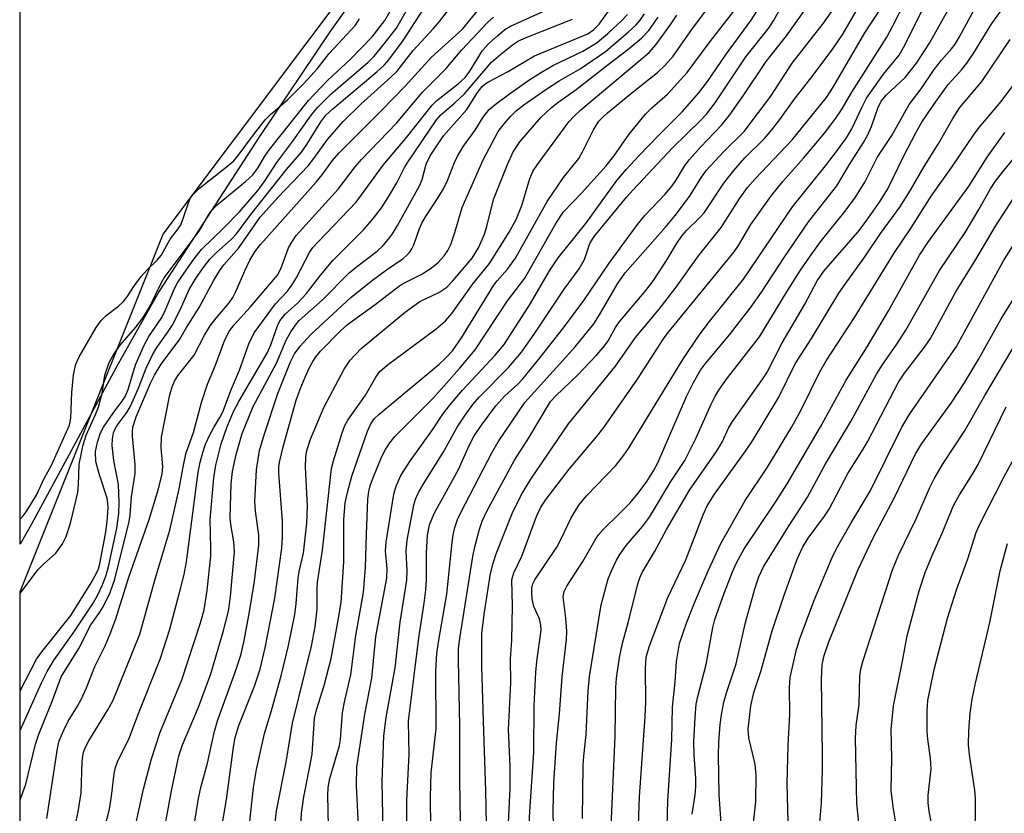
# Model space of a CAD drawing. Units: inches. Extents: x 1327762 to 1333763, y 529446 to 533446.
# Drawn here: x 1327763 to 1327935, y 532452 to 532591 of the extents above; entities that cross this region are included whole.
import ezdxf

# ---------------------------------------------------------------- set-up
doc = ezdxf.new("R2010")
doc.units = ezdxf.units.IN
doc.header["$MEASUREMENT"] = 0
for name, color, linetype in [('HYDRO-Stream Poly Centerlines', 142, 'Continuous'), ('HYDRO-Water Body', 4, 'Continuous'), ('NTRL-Trees', 3, 'Continuous'), ('Undefined', 1, 'Continuous')]:
    doc.layers.add(name, color=color, linetype=linetype)

msp = doc.modelspace()

# ---------------------------------------------------------------- linework, layer by layer
at = {"layer": 'HYDRO-Stream Poly Centerlines'}
msp.add_polyline3d([(1327947.79, 532771.91, 0), (1327947.42, 532758.16, 0), (1327946.89, 532752.76, 0), (1327945.87, 532748.92, 0), (1327944.12, 532744.45, 0), (1327941.65, 532739.38, 0), (1327938.49, 532733.81, 0), (1327934.49, 532727.54, 0), (1327930.03, 532721.12, 0), (1327925.12, 532714.56, 0), (1327919.81, 532707.93, 0), (1327911.11, 532697.74, 0), (1327897.82, 532682.59, 0), (1327878.83, 532661.21, 0), (1327848.31, 532629.01, 0), (1327841.62, 532621.69, 0), (1327836.54, 532615.81, 0), (1327827.56, 532604.27, 0), (1327816.9, 532589.27, 0), (1327804.59, 532570.93, 0), (1327787.03, 532543.84, 0), (1327779.84, 532531.07, 0), (1327764.65, 532502.98, 0), (1327762.64, 532499.49, 0)], dxfattribs=at)
at = {"layer": 'HYDRO-Water Body'}
msp.add_polyline3d([(1327827.56, 532604.27, 0), (1327816.9, 532589.27, 0), (1327804.59, 532570.93, 0), (1327787.03, 532543.84, 0), (1327779.84, 532531.07, 0), (1327764.65, 532502.98, 0), (1327762.64, 532499.49, 0), (1327762.7, 533094.48, 0)], dxfattribs=at)
at = {"layer": 'NTRL-Trees'}
msp.add_polyline3d([(1327762.56, 531764, 0), (1327762.64, 532491.28, 0), (1327762.72, 532491.31, 0), (1327787.71, 532553.81, 0), (1327825.22, 532603.81, 0), (1327866.88, 532641.31, 0), (1327900.22, 532695.47, 0), (1327925.22, 532732.97, 0), (1327954.38, 532799.64, 0), (1327975.22, 532828.81, 0), (1327991.88, 532857.97, 0), (1328008.55, 532903.81, 0), (1328025.21, 532945.47, 0), (1328079.38, 532991.31, 0), (1328108.55, 533045.47, 0), (1328141.88, 533095.47, 0), (1328166.88, 533149.64, 0), (1328158.55, 533182.97, 0), (1328191.88, 533257.97, 0), (1328216.88, 533312.14, 0), (1328254.38, 533387.14, 0), (1328271.05, 533428.81, 0), (1328276.87, 533446.26, 0), (1329029.08, 533446.2, 0)], dxfattribs=at)
at = {"layer": 'Undefined'}
for points, elevation in [([(1327762.63, 532466.85), (1327766.39, 532475.18), (1327767.36, 532477.18), (1327768.62, 532479.24), (1327771.95, 532483.88), (1327775.43, 532489.16), (1327776.25, 532490.61), (1327777, 532492.22), (1327777.65, 532493.86), (1327778.12, 532495.52), (1327779.57, 532502.3), (1327779.93, 532504.85), (1327779.97, 532506.84), (1327779.86, 532509.97), (1327779.09, 532514.16), (1327778.79, 532516.79), (1327778.81, 532517.94), (1327779.02, 532518.98), (1327779.3, 532519.72), (1327779.59, 532520.23), (1327781.33, 532522.58), (1327782, 532523.7), (1327783.37, 532526.84), (1327784.7, 532530.34), (1327785.83, 532532.68), (1327786.59, 532533.94), (1327788.49, 532536.58), (1327789.28, 532537.82), (1327790.77, 532540.67), (1327792.29, 532544.13), (1327793.51, 532546.16), (1327794.87, 532548.13), (1327795.9, 532549.42), (1327797.06, 532550.59), (1327799.67, 532552.96), (1327800.55, 532553.89), (1327803.08, 532557.26), (1327809.3, 532565.18), (1327811.95, 532568.18), (1327812.91, 532569.56), (1327815.35, 532573.51), (1327816.2, 532574.66), (1327817.42, 532575.82), (1327825.21, 532582.31), (1327826.42, 532583.43), (1327827.28, 532584.38), (1327829.75, 532587.79), (1327836.11, 532597.63)], 286), ([(1327762.63, 532454.64), (1327762.65, 532454.69), (1327763.65, 532457.45), (1327765.35, 532464.41), (1327765.9, 532466.17), (1327768.3, 532472.06), (1327769.86, 532476.22), (1327772.92, 532481.18), (1327775.02, 532485.38), (1327776.63, 532487.57), (1327777.21, 532488.51), (1327778.4, 532491.04), (1327779.21, 532493.33), (1327781.74, 532503.47), (1327781.91, 532504.62), (1327782.17, 532507.76), (1327782.8, 532511.86), (1327782.82, 532513.47), (1327782.32, 532518.43), (1327782.32, 532519.26), (1327782.41, 532520.02), (1327783, 532521.78), (1327785.49, 532527.7), (1327786.16, 532529.12), (1327787.37, 532531.05), (1327790.63, 532535.4), (1327791.82, 532537.49), (1327794.04, 532540.99), (1327796.55, 532545.65), (1327797.57, 532547.39), (1327798.36, 532548.45), (1327800.95, 532551.4), (1327804.69, 532556.81), (1327807.81, 532560.25), (1327813.1, 532565.78), (1327814.12, 532567.08), (1327816.51, 532570.39), (1327819.27, 532573.55), (1327822.33, 532576.61), (1327827.6, 532581.32), (1327828.65, 532582.36), (1327831.49, 532586.03), (1327835.01, 532589.79), (1327836.13, 532591.09), (1327838.59, 532594.28)], 288), ([(1327762.64, 532490.83), (1327765.74, 532495.02), (1327766.72, 532496.01), (1327768.92, 532497.93), (1327770.09, 532499.55), (1327770.69, 532500.81), (1327771.49, 532503.18), (1327772.73, 532508.52), (1327772.89, 532509.86), (1327772.97, 532513.5), (1327773.67, 532516.92), (1327774.24, 532518.59), (1327775.87, 532522.22), (1327776.35, 532523.52), (1327776.99, 532525.94), (1327777.51, 532529.1), (1327778.24, 532531.33), (1327779.06, 532532.78), (1327780.16, 532534.39), (1327782.93, 532537.5), (1327784.22, 532539.21), (1327785.33, 532541.04), (1327787.41, 532545.35), (1327787.87, 532546.15), (1327793.99, 532554.35), (1327795.96, 532557.7), (1327797.17, 532558.94), (1327802.14, 532563.03), (1327803.44, 532564.25), (1327804.31, 532565.42), (1327805.53, 532567.5), (1327806.32, 532568.66), (1327813.17, 532577.26), (1327816.49, 532580.76), (1327820.55, 532584.49), (1327824.36, 532588.43), (1327826.55, 532591.3), (1327828.5, 532594.64)], 282), ([(1327775.59, 532442.69), (1327778.29, 532453.07), (1327778.67, 532455.31), (1327779.1, 532459.24), (1327779.34, 532460.32), (1327779.73, 532461.35), (1327781.78, 532465.62), (1327783.26, 532469.52), (1327787.18, 532479.36), (1327788.89, 532484.61), (1327790.83, 532491.92), (1327791.37, 532494.17), (1327791.78, 532496.42), (1327793.86, 532512.1), (1327794.22, 532513.89), (1327794.68, 532515.58), (1327795.15, 532517), (1327795.89, 532518.64), (1327796.58, 532519.96), (1327797.65, 532521.69), (1327798.14, 532522.67), (1327799.66, 532526.72), (1327801.09, 532529.99), (1327802.73, 532534.61), (1327803.65, 532536.52), (1327807.37, 532541.59), (1327809.43, 532543.78), (1327810.15, 532544.71), (1327811.01, 532546.14), (1327813.37, 532550.6), (1327813.96, 532551.48), (1327814.9, 532552.55), (1327821.55, 532559.46), (1327826.29, 532565.89), (1327830.36, 532570.78), (1327834.82, 532576.45), (1327835.65, 532577.24), (1327839.42, 532580.19), (1327840.62, 532581.27), (1327841.45, 532582.38), (1327843.68, 532585.99), (1327844.78, 532587.24), (1327846.27, 532588.59), (1327847.61, 532589.68), (1327848.56, 532590.28), (1327855.2, 532593.25)], 294), ([(1327851.69, 532446.95), (1327851.97, 532452.65), (1327852.67, 532463.01), (1327852.74, 532471.24), (1327853, 532477.04), (1327853.18, 532478.93), (1327853.93, 532484.42), (1327853.9, 532485.29), (1327853.68, 532486.42), (1327852.65, 532488.57), (1327852.37, 532489.9), (1327852.29, 532490.99), (1327852.33, 532491.8), (1327852.51, 532492.52), (1327852.85, 532493.26), (1327856.69, 532498.98), (1327857.47, 532500.43), (1327859.18, 532504.09), (1327860.53, 532506.3), (1327861.89, 532507.94), (1327867.03, 532513.3), (1327868.43, 532515.08), (1327869.23, 532516.27), (1327878.75, 532531.84), (1327881.5, 532535.96), (1327883.2, 532538.24), (1327889.39, 532545.95), (1327897.97, 532558.6), (1327903.75, 532565.78), (1327905.88, 532568.53), (1327907.45, 532570.72), (1327908.41, 532572.3), (1327910.19, 532576.12), (1327910.98, 532577.65), (1327913.97, 532581.85), (1327916.67, 532585.17), (1327917.46, 532586.56), (1327920.89, 532593.36)], 326), ([(1327856.19, 532447.36), (1327856.03, 532452.7), (1327856.17, 532457.65), (1327856.65, 532464.66), (1327857.15, 532469.77), (1327857.64, 532476.21), (1327858.4, 532482.77), (1327858.42, 532484.23), (1327858.27, 532486.52), (1327857.81, 532490.27), (1327858, 532491.19), (1327858.43, 532492.12), (1327861.28, 532496.43), (1327863.34, 532500.14), (1327863.92, 532501.04), (1327864.8, 532502.04), (1327867.57, 532504.72), (1327869.55, 532506.75), (1327870.96, 532508.45), (1327872.46, 532510.5), (1327873.66, 532512.37), (1327874.42, 532513.77), (1327879.43, 532525.36), (1327880.66, 532527.83), (1327881.9, 532530), (1327882.75, 532531.14), (1327886.98, 532536.17), (1327890.74, 532541.08), (1327892.54, 532543.67), (1327896.63, 532549.9), (1327900.81, 532555.98), (1327905.74, 532562.32), (1327908, 532566.06), (1327910.46, 532569.88), (1327911.16, 532571.13), (1327911.86, 532572.69), (1327912.96, 532575.91), (1327913.54, 532577.12), (1327914.49, 532578.26), (1327917.74, 532581.31), (1327919.73, 532583.81), (1327922, 532587.29), (1327925.82, 532594.09)], 328), ([(1327861.18, 532451.41), (1327861.29, 532460.7), (1327861.4, 532462.33), (1327861.85, 532466.15), (1327862.18, 532473.78), (1327862.41, 532476.3), (1327864.49, 532488.86), (1327865.7, 532493.42), (1327866.25, 532494.8), (1327867.13, 532496.68), (1327867.71, 532497.67), (1327868.84, 532499.25), (1327871.71, 532502.61), (1327872.92, 532504.25), (1327876.67, 532510.49), (1327879.1, 532514.14), (1327881.11, 532518.14), (1327883.72, 532524.04), (1327884.37, 532525.33), (1327885.08, 532526.51), (1327886.44, 532528.4), (1327892.21, 532535.82), (1327896.98, 532543.72), (1327899.39, 532547.49), (1327901.38, 532550.36), (1327903.1, 532552.7), (1327907.25, 532557.83), (1327909.05, 532560.28), (1327910.69, 532562.92), (1327912.84, 532567.25), (1327915.41, 532571.14), (1327918.45, 532576.58), (1327920.52, 532579.27), (1327922.82, 532582.7), (1327924.11, 532584.31), (1327925.86, 532586.31), (1327926.48, 532587.15), (1327927.3, 532588.53), (1327929.93, 532593.39)], 330), ([(1327762.64, 532473.77), (1327765.52, 532479.34), (1327766.43, 532480.61), (1327771.55, 532486.97), (1327775.11, 532492.69), (1327776.04, 532494.39), (1327776.36, 532495.18), (1327776.6, 532496.04), (1327777.63, 532501.32), (1327777.91, 532503.41), (1327778.06, 532505.92), (1327778.03, 532506.75), (1327777.89, 532507.57), (1327776.47, 532511.83), (1327775.92, 532513.95), (1327775.86, 532515.72), (1327776.19, 532517.38), (1327776.73, 532518.99), (1327777.28, 532520.02), (1327778.92, 532522.45), (1327780.65, 532524.73), (1327781.05, 532525.38), (1327781.56, 532526.61), (1327782.87, 532530.91), (1327784.4, 532534.36), (1327785.2, 532535.89), (1327787.49, 532539.24), (1327788.13, 532540.56), (1327789.69, 532544.32), (1327790.2, 532545.27), (1327791.19, 532546.76), (1327793.06, 532549.42), (1327794.44, 532551.14), (1327798.34, 532554.95), (1327801.07, 532557.75), (1327804.36, 532561.52), (1327805.61, 532563.22), (1327807.63, 532566.39), (1327810.27, 532569.89), (1327813.73, 532574.73), (1327814.78, 532576.05), (1327817.13, 532578.44), (1327823.58, 532583.92), (1327824.6, 532584.94), (1327825.57, 532586.06), (1327828.58, 532589.94), (1327830.36, 532593.05)], 284), ([(1327762.64, 532503.91), (1327762.68, 532503.94), (1327763.18, 532504.45), (1327763.71, 532505.13), (1327765.5, 532508.08), (1327766.84, 532511), (1327768.15, 532513.33), (1327771.28, 532520.34), (1327771.55, 532521.58), (1327771.72, 532526.07), (1327772.02, 532529.16), (1327772.43, 532531.03), (1327772.97, 532532.35), (1327775.99, 532537.46), (1327776.86, 532538.71), (1327777.69, 532539.55), (1327779.87, 532541.2), (1327780.68, 532541.96), (1327781.4, 532542.85), (1327782.68, 532544.85), (1327783.88, 532546.43), (1327784.82, 532547.49), (1327786.64, 532549.27), (1327787.38, 532550.11), (1327788.92, 532552.95), (1327790.34, 532554.77), (1327790.79, 532555.48), (1327791.23, 532556.55), (1327792.13, 532559.34), (1327792.46, 532560.05), (1327792.96, 532560.78), (1327794.09, 532561.91), (1327798.76, 532565.54), (1327800.07, 532566.69), (1327801.03, 532567.83), (1327803.52, 532571.26), (1327805.59, 532573.86), (1327806.47, 532574.74), (1327809.57, 532577.44), (1327812.42, 532580.28), (1327814.73, 532582.85), (1327816.8, 532585.49), (1327821.39, 532590.48), (1327822.1, 532591.57)], 280), ([(1327772.27, 532450.1), (1327772.84, 532452.58), (1327773.34, 532455.92), (1327773.51, 532461.42), (1327773.62, 532462.39), (1327773.82, 532463.19), (1327774.14, 532464.01), (1327774.66, 532465.01), (1327778.03, 532470.46), (1327778.95, 532472.17), (1327783.63, 532483.71), (1327786.36, 532493.57), (1327788.89, 532501.93), (1327790.49, 532509.21), (1327791.25, 532513.32), (1327791.76, 532515.48), (1327793.01, 532519.07), (1327794.44, 532524.32), (1327795.48, 532527.52), (1327796.87, 532530.88), (1327798.54, 532535.29), (1327799.34, 532536.89), (1327800.16, 532537.95), (1327803.02, 532541.08), (1327807.74, 532546.62), (1327808.33, 532547.72), (1327809.7, 532551.45), (1327810.24, 532552.44), (1327811.03, 532553.6), (1327818.37, 532561.69), (1327821.34, 532565.63), (1327822.45, 532566.94), (1327828.58, 532573.27), (1327833.14, 532578.69), (1327837.24, 532582.78), (1327840.06, 532586.11), (1327844.63, 532590.97), (1327845.6, 532591.87)], 292), ([(1327782.12, 532446.71), (1327784.24, 532456.55), (1327785.64, 532461.86), (1327787.2, 532466.53), (1327790.18, 532473.73), (1327790.95, 532475.74), (1327794.25, 532485.72), (1327794.89, 532487.98), (1327795.42, 532491.38), (1327796.04, 532497.46), (1327796.09, 532498.87), (1327795.97, 532503.75), (1327796.57, 532511.12), (1327796.93, 532513.31), (1327797.85, 532517.06), (1327798.85, 532519.95), (1327800.05, 532522.76), (1327800.97, 532524.48), (1327806, 532533.1), (1327806.59, 532534.4), (1327807.74, 532537.78), (1327808.17, 532538.66), (1327809.09, 532539.81), (1327811.22, 532541.75), (1327812.84, 532543.43), (1327815.34, 532546.68), (1327817.43, 532549.23), (1327822.88, 532554.65), (1327824.59, 532556.6), (1327825.96, 532558.45), (1327827.22, 532560.36), (1327828.66, 532562.81), (1327830.02, 532565.48), (1327830.6, 532566.47), (1327835.59, 532573.86), (1327836.37, 532574.74), (1327838.84, 532576.84), (1327840.51, 532578.44), (1327845.26, 532583.98), (1327846.89, 532585.39), (1327848.95, 532586.98), (1327850, 532587.69), (1327851.61, 532588.43), (1327859.47, 532591.52)], 296), ([(1327787.09, 532444.79), (1327789.15, 532456.24), (1327790.47, 532462.41), (1327791.12, 532464.31), (1327793.91, 532470.93), (1327796.05, 532476.78), (1327798.25, 532484.12), (1327799.13, 532487.72), (1327799.49, 532490.31), (1327800.2, 532498.14), (1327800.12, 532499.9), (1327799.59, 532502.95), (1327799.47, 532504.15), (1327799.65, 532510.07), (1327799.85, 532512.23), (1327800.49, 532515.22), (1327801.56, 532518.86), (1327803.48, 532523.63), (1327807.54, 532531.19), (1327809.28, 532535.22), (1327810.07, 532536.71), (1327810.87, 532537.89), (1327811.56, 532538.67), (1327815.58, 532542.28), (1327820.31, 532547.03), (1327821.56, 532548.11), (1327825.2, 532550.83), (1327826.24, 532551.82), (1327827.2, 532552.96), (1327827.9, 532553.91), (1327828.8, 532555.37), (1327832.64, 532562.29), (1327833.1, 532563.4), (1327833.77, 532566.12), (1327834.47, 532567.55), (1327836.85, 532571.08), (1327840.91, 532575.68), (1327842.8, 532578.66), (1327843.6, 532579.68), (1327844.08, 532580.11), (1327844.72, 532580.53), (1327848.04, 532582.26), (1327852.76, 532585.08), (1327862.12, 532588.92), (1327863.15, 532589.62), (1327864.09, 532590.66), (1327865.76, 532592.93)], 298), ([(1327866.2, 532450.07), (1327866.92, 532465.78), (1327867.06, 532474.35), (1327867.15, 532475.98), (1327867.69, 532479.64), (1327868.18, 532482.11), (1327869.26, 532485.96), (1327870.9, 532492.54), (1327871.23, 532493.58), (1327871.66, 532494.5), (1327873.82, 532498.12), (1327875.92, 532502.05), (1327879.95, 532508.94), (1327884.7, 532515.74), (1327885.65, 532517.39), (1327886.8, 532519.8), (1327887.51, 532521), (1327892.79, 532528.45), (1327893.55, 532529.61), (1327896.21, 532534.76), (1327900.08, 532541.44), (1327902.29, 532545.67), (1327903.51, 532547.31), (1327909.45, 532554.15), (1327910.93, 532556.1), (1327913.37, 532559.58), (1327914.69, 532561.77), (1327917.43, 532567.43), (1327919.65, 532571.68), (1327920.69, 532573.43), (1327922.74, 532576.54), (1327925.26, 532580.03), (1327927.66, 532582.67), (1327928.56, 532583.77), (1327929.77, 532585.61), (1327932.92, 532590.76), (1327934.63, 532593.07)], 332), ([(1327870.94, 532448.62), (1327871.17, 532455.21), (1327872.2, 532469.3), (1327872.29, 532471.83), (1327872.21, 532477.74), (1327872.36, 532479.67), (1327872.85, 532481.5), (1327876.14, 532490.16), (1327879.31, 532496.73), (1327882.35, 532504.63), (1327883.03, 532506.19), (1327884.3, 532508.25), (1327889.77, 532515.8), (1327890.97, 532517.58), (1327895.62, 532525.27), (1327898.47, 532531.09), (1327901.32, 532535.52), (1327906.14, 532543.47), (1327907.21, 532545.08), (1327910.69, 532549.87), (1327913.41, 532553.92), (1327916.78, 532558.53), (1327918.65, 532561.52), (1327921.06, 532565.68), (1327923.54, 532569.57), (1327926.1, 532574.09), (1327927.33, 532576), (1327931.2, 532580.56), (1327936.16, 532587.93)], 334), ([(1327875.99, 532447.7), (1327876.16, 532454.56), (1327876.85, 532465.24), (1327876.95, 532470.94), (1327877.43, 532475.37), (1327877.65, 532478.9), (1327878.19, 532482.07), (1327879.45, 532485.79), (1327880.8, 532489.18), (1327883.19, 532494.81), (1327885.45, 532499.59), (1327889.7, 532507.17), (1327893.59, 532512.99), (1327897.85, 532520.06), (1327899.44, 532522.92), (1327902.77, 532529.67), (1327903.89, 532531.63), (1327908.85, 532539.22), (1327915.86, 532550.59), (1327918.8, 532554.94), (1327922.29, 532560.5), (1327926.03, 532565.72), (1327929.7, 532571.19), (1327930.73, 532572.53), (1327934.54, 532577.05), (1327940.27, 532584.71)], 336), ([(1327880.39, 532452.19), (1327880.93, 532455.53), (1327881.05, 532456.96), (1327881.05, 532458.42), (1327880.77, 532462.56), (1327880.73, 532464.82), (1327880.91, 532469.09), (1327881.12, 532471.42), (1327881.4, 532472.8), (1327882.88, 532478.37), (1327884.05, 532484.88), (1327884.38, 532486.29), (1327885.94, 532490.74), (1327887.46, 532494.63), (1327888.18, 532496.21), (1327889.54, 532498.67), (1327895.04, 532506.85), (1327897.06, 532510.07), (1327902.93, 532520.08), (1327907.42, 532528.22), (1327911.08, 532534.05), (1327914.81, 532540.41), (1327920.25, 532550.17), (1327921.73, 532552.37), (1327928.95, 532562.32), (1327932.11, 532567.34), (1327935.2, 532571.62)], 338), ([(1327885.74, 532447.15), (1327885.14, 532455.64), (1327885.04, 532462.52), (1327885.08, 532464.73), (1327885.34, 532467.86), (1327885.55, 532469.56), (1327885.96, 532471.78), (1327886.42, 532473.42), (1327888.1, 532478.54), (1327889.75, 532485.76), (1327891.42, 532491.65), (1327892.11, 532493.78), (1327892.89, 532495.49), (1327897.4, 532502.76), (1327900.65, 532507.73), (1327903.8, 532513.55), (1327908.21, 532521), (1327912.71, 532529.26), (1327913.82, 532531.02), (1327916.17, 532534.35), (1327917.88, 532537), (1327923.75, 532547.44), (1327928.39, 532554.31), (1327930.67, 532558.13), (1327932.7, 532561.77), (1327933.57, 532563.11), (1327934.79, 532564.71), (1327939.95, 532570.93)], 340), ([(1327891.08, 532450.12), (1327891.57, 532454.35), (1327891.62, 532459.03), (1327891.43, 532460.91), (1327890.32, 532465.56), (1327890.25, 532467.09), (1327890.72, 532471.18), (1327891.2, 532473.49), (1327892.46, 532477.16), (1327894.46, 532484.3), (1327896.54, 532490.55), (1327898.83, 532496.85), (1327899.75, 532498.91), (1327900.77, 532500.55), (1327903.6, 532504.37), (1327904.43, 532505.63), (1327907.7, 532511.88), (1327910.39, 532516.14), (1327911.18, 532517.52), (1327916.57, 532527.88), (1327917.63, 532529.46), (1327921.11, 532534.02), (1327922.17, 532535.56), (1327926.69, 532543.82), (1327930.15, 532549.41), (1327933.57, 532555.24), (1327936.77, 532560.21)], 342), ([(1327897.24, 532450.84), (1327897.09, 532457.56), (1327897.25, 532464.2), (1327897.51, 532469.67), (1327897.45, 532474.36), (1327897.61, 532476.14), (1327898.65, 532480.78), (1327899.29, 532482.95), (1327901.87, 532489.81), (1327904.95, 532497.15), (1327905.71, 532498.71), (1327908.26, 532503.23), (1327911.63, 532508.76), (1327917.13, 532519.98), (1327918.56, 532522.33), (1327926.71, 532534.16), (1327928.1, 532536.58), (1327934.98, 532549.15), (1327939.32, 532556.02)], 344), ([(1327902.5, 532447.15), (1327903.06, 532454.15), (1327903.24, 532459.95), (1327903.27, 532462.58), (1327903.07, 532475.81), (1327903.19, 532478.38), (1327903.56, 532479.99), (1327904.36, 532482.38), (1327909.46, 532494.96), (1327912.19, 532500.69), (1327915.89, 532507.66), (1327919.58, 532515.31), (1327920.68, 532517.13), (1327925.91, 532524.37), (1327928.03, 532527.59), (1327930.67, 532531.97), (1327934.59, 532539.01), (1327938.28, 532545.03)], 346), ([(1327909.71, 532449.56), (1327909.26, 532454.06), (1327909.05, 532465.48), (1327909.18, 532467.73), (1327909.7, 532471.37), (1327909.81, 532476.33), (1327909.98, 532477.57), (1327910.33, 532478.94), (1327915.5, 532495), (1327916.57, 532497.55), (1327919.69, 532503.93), (1327922.08, 532509.44), (1327922.81, 532510.94), (1327924.3, 532513.45), (1327928.15, 532519.29), (1327931.7, 532525.54), (1327938.88, 532537.65)], 348), ([(1327916.46, 532448.56), (1327915.64, 532453.45), (1327915.31, 532456.33), (1327915.38, 532462), (1327915.28, 532466.99), (1327915.71, 532471.18), (1327917.28, 532479), (1327918.08, 532483.42), (1327920.18, 532491.31), (1327921.24, 532494.53), (1327922.47, 532497.52), (1327924.23, 532501.42), (1327926.29, 532506.41), (1327927.25, 532508.16), (1327929.56, 532511.74), (1327930.56, 532513.45), (1327935.44, 532523.57)], 350), ([(1327922.77, 532448.23), (1327921.95, 532452.71), (1327921.77, 532454.15), (1327921.77, 532455.46), (1327922.28, 532460.11), (1327922.16, 532461.98), (1327921.71, 532465.32), (1327921.59, 532466.74), (1327921.58, 532470.2), (1327921.74, 532472.11), (1327922.8, 532477.5), (1327925.15, 532486.5), (1327926.81, 532491.64), (1327928.75, 532496.91), (1327930.18, 532501.53), (1327930.84, 532503.02), (1327934.97, 532511.13), (1327938.44, 532517.5)], 352), ([(1327938.02, 532405.38), (1327934.98, 532413.65), (1327934.49, 532415.45), (1327933.75, 532418.85), (1327931.38, 532435.11), (1327930.02, 532445.07), (1327929.94, 532447.55), (1327930.09, 532452.27), (1327930.07, 532454.92), (1327929.93, 532456.38), (1327929.02, 532462.58), (1327928.84, 532464.35), (1327928.89, 532466.69), (1327929.11, 532469.89), (1327929.49, 532472.31), (1327930.06, 532475.13), (1327932.58, 532485.77), (1327934.41, 532494.83), (1327935.7, 532499.59)], 354)]:
    msp.add_lwpolyline(points, dxfattribs=dict(at, elevation=elevation))
for points in [[(1327839.79, 532450.98, 320), (1327839.67, 532457.95, 320), (1327839.7, 532467.62, 320), (1327839.46, 532479.17, 320), (1327839.49, 532481.21, 320), (1327839.7, 532482.95, 320), (1327841.96, 532497.32, 320), (1327842.33, 532499.04, 320), (1327843.15, 532502.14, 320), (1327843.64, 532503.52, 320), (1327844.38, 532505.13, 320), (1327849.29, 532514.19, 320), (1327851.79, 532518.12, 320), (1327855.59, 532524.48, 320), (1327856.5, 532525.5, 320), (1327860.39, 532529.18, 320), (1327863.59, 532532.55, 320), (1327864.86, 532534.01, 320), (1327865.67, 532535.14, 320), (1327866.96, 532537.46, 320), (1327867.58, 532538.37, 320), (1327872.28, 532543.93, 320), (1327873.64, 532545.7, 320), (1327876.04, 532549.39, 320), (1327877.66, 532552.14, 320), (1327878.65, 532553.57, 320), (1327879.4, 532554.47, 320), (1327881.77, 532556.75, 320), (1327882.49, 532557.55, 320), (1327885.95, 532562.75, 320), (1327887.72, 532565, 320), (1327889.63, 532567.19, 320), (1327893.06, 532570.6, 320), (1327894.38, 532572.11, 320), (1327895.78, 532573.91, 320), (1327898.29, 532577.43, 320), (1327901.23, 532581.15, 320), (1327904.96, 532586.11, 320), (1327906.8, 532588.88, 320), (1327916.33, 532605.36, 320)], [(1327830.41, 532448.79, 316), (1327830.41, 532454.62, 316), (1327830.84, 532462.6, 316), (1327830.68, 532468.45, 316), (1327832.51, 532483.09, 316), (1327833.46, 532489.17, 316), (1327833.75, 532491.5, 316), (1327833.87, 532493.24, 316), (1327833.84, 532497.98, 316), (1327834.01, 532501.07, 316), (1327834.41, 532502.86, 316), (1327835.22, 532504.86, 316), (1327839.49, 532512.59, 316), (1327841.33, 532516.8, 316), (1327842.2, 532518.46, 316), (1327843.47, 532520.33, 316), (1327846.03, 532523.71, 316), (1327847.59, 532525.46, 316), (1327849.81, 532527.48, 316), (1327850.71, 532528.46, 316), (1327853.76, 532532.2, 316), (1327857.86, 532537.4, 316), (1327861.4, 532542.17, 316), (1327865.86, 532548.75, 316), (1327870.86, 532555.5, 316), (1327872.13, 532557.07, 316), (1327875.61, 532560.79, 316), (1327876.88, 532562.27, 316), (1327877.68, 532563.39, 316), (1327879.08, 532565.73, 316), (1327879.88, 532566.87, 316), (1327881.85, 532569.1, 316), (1327885.57, 532572.9, 316), (1327887.01, 532574.72, 316), (1327889.37, 532578.07, 316), (1327893.37, 532584.11, 316), (1327896.95, 532588.61, 316), (1327902.84, 532596.92, 316)], [(1327826.31, 532446.06, 314), (1327826.11, 532457.9, 314), (1327826.37, 532465.92, 314), (1327826.81, 532469.1, 314), (1327828.34, 532477.83, 314), (1327829.22, 532485.83, 314), (1327830.38, 532493.2, 314), (1327830.47, 532494.87, 314), (1327830.31, 532498.28, 314), (1327830.45, 532500.22, 314), (1327831.62, 532506.34, 314), (1327831.92, 532507.38, 314), (1327832.44, 532508.53, 314), (1327833.45, 532510.26, 314), (1327836.78, 532515.55, 314), (1327839.25, 532519.98, 314), (1327840.62, 532522.1, 314), (1327841.98, 532523.95, 314), (1327843.1, 532525.28, 314), (1327848.2, 532530.43, 314), (1327850.5, 532533.12, 314), (1327852.73, 532536.28, 314), (1327857.98, 532544.18, 314), (1327860.62, 532547.77, 314), (1327861.53, 532549.39, 314), (1327862.45, 532552.16, 314), (1327863.23, 532553.43, 314), (1327868.94, 532560.34, 314), (1327870.07, 532561.62, 314), (1327876.97, 532568.95, 314), (1327881.83, 532573.68, 314), (1327882.95, 532574.88, 314), (1327884.42, 532576.87, 314), (1327889.84, 532584.92, 314), (1327893.96, 532590.08, 314), (1327894.74, 532591.33, 314), (1327897.04, 532595.53, 314)], [(1327848.25, 532450.67, 324), (1327848.53, 532456.65, 324), (1327848.53, 532460.53, 324), (1327848.23, 532466.98, 324), (1327848.65, 532475.16, 324), (1327848.59, 532479.39, 324), (1327848.81, 532482.64, 324), (1327848.94, 532488.67, 324), (1327848.83, 532493.22, 324), (1327848.96, 532493.91, 324), (1327849.16, 532494.46, 324), (1327850.56, 532497.4, 324), (1327853.16, 532504.36, 324), (1327853.9, 532505.99, 324), (1327854.85, 532507.38, 324), (1327858.88, 532512.64, 324), (1327863.64, 532518.3, 324), (1327864.92, 532519.95, 324), (1327870.81, 532528.4, 324), (1327875.4, 532535.46, 324), (1327876.2, 532536.58, 324), (1327887.76, 532550.75, 324), (1327888.53, 532551.86, 324), (1327890.72, 532555.54, 324), (1327894.31, 532560.61, 324), (1327896.3, 532563.05, 324), (1327899.95, 532567.14, 324), (1327902.16, 532569.77, 324), (1327903.61, 532571.55, 324), (1327905.57, 532574.16, 324), (1327906.56, 532575.63, 324), (1327908.4, 532578.73, 324), (1327914.5, 532588.38, 324), (1327915.6, 532590.34, 324), (1327917.92, 532594.94, 324)], [(1327767.3, 532451.38, 290), (1327769.17, 532463.67, 290), (1327769.51, 532465.02, 290), (1327770.3, 532466.89, 290), (1327771.07, 532468.45, 290), (1327772.72, 532471.11, 290), (1327773.42, 532472.38, 290), (1327774.26, 532474.29, 290), (1327775.75, 532478.05, 290), (1327777.53, 532481.68, 290), (1327778.41, 532483.75, 290), (1327779.42, 532486.42, 290), (1327781.7, 532493.68, 290), (1327785.24, 532503.84, 290), (1327786.88, 532509.19, 290), (1327787.53, 532511.79, 290), (1327787.65, 532513.09, 290), (1327787.35, 532516.4, 290), (1327787.44, 532518.22, 290), (1327788.88, 532525.68, 290), (1327789.29, 532527.09, 290), (1327789.74, 532528.17, 290), (1327790.39, 532529.14, 290), (1327793.12, 532532.64, 290), (1327794.94, 532536.13, 290), (1327795.97, 532537.78, 290), (1327797, 532539.13, 290), (1327799.29, 532541.81, 290), (1327799.94, 532542.73, 290), (1327800.47, 532543.77, 290), (1327802.03, 532547.42, 290), (1327802.91, 532549.27, 290), (1327803.8, 532550.73, 290), (1327804.78, 532552.01, 290), (1327814.52, 532562.91, 290), (1327815.57, 532564.22, 290), (1327817.37, 532566.73, 290), (1327818.56, 532568.09, 290), (1327825.94, 532575.47, 290), (1327830.09, 532579.75, 290), (1327834.68, 532584.81, 290), (1327840.19, 532589.75, 290), (1327843.78, 532594.21, 290)], [(1327834.64, 532449.74, 318), (1327834.55, 532455.13, 318), (1327834.7, 532459.41, 318), (1327835.54, 532467.18, 318), (1327835.49, 532477.21, 318), (1327835.68, 532480.34, 318), (1327836.02, 532482.69, 318), (1327837.42, 532490.71, 318), (1327838.35, 532499.76, 318), (1327838.55, 532501.14, 318), (1327838.84, 532502.42, 318), (1327839.31, 532503.8, 318), (1327839.93, 532505.14, 318), (1327845.3, 532515.5, 318), (1327846.44, 532517.42, 318), (1327851.11, 532524.33, 318), (1327859.92, 532534.07, 318), (1327863.18, 532538.13, 318), (1327864.2, 532539.66, 318), (1327867.35, 532545.09, 318), (1327868.69, 532547.06, 318), (1327875.71, 532554.97, 318), (1327877.45, 532557.08, 318), (1327879.94, 532560.42, 318), (1327882.05, 532563.81, 318), (1327882.95, 532565.05, 318), (1327885.89, 532568.23, 318), (1327889.54, 532571.81, 318), (1327894.22, 532578.03, 318), (1327897.94, 532583.78, 318), (1327903.42, 532590.83, 318), (1327905.51, 532593.79, 318)], [(1327844.36, 532450.5, 322), (1327844.26, 532456.23, 322), (1327843.88, 532466.65, 322), (1327843.58, 532478.03, 322), (1327843.58, 532483.89, 322), (1327844, 532487.56, 322), (1327845.1, 532494.33, 322), (1327845.51, 532496.16, 322), (1327846.07, 532497.77, 322), (1327848.84, 532504.85, 322), (1327850.51, 532508.17, 322), (1327852.14, 532510.87, 322), (1327858.76, 532520.6, 322), (1327866.95, 532530.66, 322), (1327870.49, 532535.7, 322), (1327874.63, 532540.65, 322), (1327877.63, 532544.52, 322), (1327881.52, 532550.01, 322), (1327885.5, 532554.98, 322), (1327888.79, 532560.11, 322), (1327890.11, 532561.98, 322), (1327891.45, 532563.54, 322), (1327897.94, 532570.35, 322), (1327903.96, 532577.77, 322), (1327905.14, 532579.6, 322), (1327910.66, 532589.11, 322), (1327913.6, 532593.54, 322)], [(1327792.4, 532445.58, 300), (1327793.9, 532454.89, 300), (1327794.33, 532456.83, 300), (1327795.46, 532461.11, 300), (1327796.69, 532466.71, 300), (1327797.31, 532468.72, 300), (1327800.32, 532477.07, 300), (1327801.3, 532480.03, 300), (1327801.87, 532482.32, 300), (1327802.8, 532487.26, 300), (1327803.71, 532493, 300), (1327804.45, 532499.34, 300), (1327804.45, 532501.13, 300), (1327803.86, 532505.3, 300), (1327803.78, 532507.03, 300), (1327804.08, 532512.53, 300), (1327804.6, 532515.88, 300), (1327805.38, 532518.63, 300), (1327807.83, 532525.89, 300), (1327810.04, 532531.45, 300), (1327810.71, 532532.84, 300), (1327811.69, 532534.17, 300), (1327813.57, 532536.26, 300), (1327820.57, 532542.72, 300), (1327824.13, 532545.59, 300), (1327826.86, 532547.58, 300), (1327829.77, 532549.57, 300), (1327830.42, 532550.13, 300), (1327830.99, 532550.77, 300), (1327831.31, 532551.23, 300), (1327831.66, 532551.98, 300), (1327832.56, 532554.67, 300), (1327833.03, 532555.77, 300), (1327833.77, 532557.03, 300), (1327836.04, 532560.4, 300), (1327836.86, 532561.75, 300), (1327837.53, 532563.24, 300), (1327838.74, 532566.41, 300), (1327839.26, 532567.47, 300), (1327840.34, 532569.25, 300), (1327842.36, 532572.05, 300), (1327843.8, 532574.33, 300), (1327844.85, 532575.67, 300), (1327845.9, 532576.57, 300), (1327848.18, 532578.25, 300), (1327851.63, 532580.69, 300), (1327854.03, 532582.23, 300), (1327856.02, 532583.36, 300), (1327861.25, 532585.87, 300), (1327863.77, 532587.41, 300), (1327865.65, 532588.97, 300), (1327868.16, 532591.32, 300), (1327869.08, 532592.3, 300)], [(1327797.64, 532447.81, 302), (1327798.81, 532454.76, 302), (1327800.02, 532463.92, 302), (1327800.32, 532465.63, 302), (1327800.95, 532467.72, 302), (1327803.74, 532474.61, 302), (1327804.68, 532477.56, 302), (1327805.58, 532481.3, 302), (1327807.26, 532490, 302), (1327808.49, 532498.78, 302), (1327808.63, 532500.72, 302), (1327808.62, 532503.55, 302), (1327807.98, 532511.94, 302), (1327808, 532513.08, 302), (1327808.14, 532514.1, 302), (1327808.75, 532516.57, 302), (1327811.03, 532524.72, 302), (1327811.73, 532526.67, 302), (1327812.58, 532528.74, 302), (1327813.28, 532530.33, 302), (1327813.92, 532531.5, 302), (1327814.47, 532532.33, 302), (1327815.28, 532533.29, 302), (1327818.81, 532536.9, 302), (1327820, 532537.99, 302), (1327824.88, 532541.52, 302), (1327829.21, 532544.83, 302), (1327830.24, 532545.44, 302), (1327832.92, 532546.77, 302), (1327834.52, 532547.75, 302), (1327835.83, 532548.81, 302), (1327836.98, 532550.03, 302), (1327837.62, 532550.99, 302), (1327838.13, 532552.03, 302), (1327838.84, 532554.14, 302), (1327840.09, 532558.49, 302), (1327843.8, 532566.84, 302), (1327846.44, 532571.79, 302), (1327847.44, 532573.19, 302), (1327848.55, 532574.46, 302), (1327849.58, 532575.42, 302), (1327850.9, 532576.48, 302), (1327854.77, 532579.18, 302), (1327857.09, 532580.68, 302), (1327860.76, 532582.8, 302), (1327865.2, 532585.86, 302), (1327869.2, 532589.25, 302), (1327870.57, 532590.53, 302), (1327871.28, 532591.34, 302), (1327872.05, 532592.46, 302)], [(1327802.79, 532449.81, 304), (1327803.55, 532456.86, 304), (1327804.07, 532459.99, 304), (1327805.46, 532466.3, 304), (1327806.72, 532470.35, 304), (1327808.4, 532476.42, 304), (1327809.68, 532481.72, 304), (1327810.81, 532487.19, 304), (1327811.03, 532489.08, 304), (1327811.35, 532493.52, 304), (1327811.54, 532494.67, 304), (1327812.31, 532497.93, 304), (1327812.89, 532503.18, 304), (1327813.02, 532506.13, 304), (1327812.65, 532513.01, 304), (1327812.72, 532514.77, 304), (1327812.87, 532515.9, 304), (1327813.52, 532517.88, 304), (1327815.95, 532523.55, 304), (1327819.4, 532530.16, 304), (1327820.49, 532531.73, 304), (1327822.42, 532533.77, 304), (1327830.18, 532540.21, 304), (1327832.69, 532542.01, 304), (1327836.04, 532543.62, 304), (1327837.41, 532544.52, 304), (1327838.49, 532545.66, 304), (1327841.83, 532549.63, 304), (1327842.98, 532551.44, 304), (1327844, 532553.8, 304), (1327844.44, 532555.18, 304), (1327845.61, 532559.92, 304), (1327848.04, 532566.03, 304), (1327849.07, 532568.28, 304), (1327850.24, 532570.03, 304), (1327853.92, 532574.25, 304), (1327855.74, 532576.01, 304), (1327856.85, 532576.89, 304), (1327860.1, 532579.16, 304), (1327865.7, 532583.58, 304), (1327869.15, 532586.18, 304), (1327871.53, 532588.18, 304), (1327872.83, 532589.55, 304), (1327874.44, 532591.86, 304)], [(1327807.23, 532449.67, 306), (1327807.56, 532452.75, 306), (1327809.26, 532461.26, 306), (1327810.35, 532468.13, 306), (1327813.7, 532481.59, 306), (1327814.37, 532484.98, 306), (1327814.72, 532488.12, 306), (1327814.69, 532491.69, 306), (1327814.75, 532492.84, 306), (1327815.64, 532498.46, 306), (1327817.22, 532512.73, 306), (1327817.56, 532514.1, 306), (1327819.06, 532519.01, 306), (1327819.55, 532520.29, 306), (1327820.05, 532521.25, 306), (1327823.14, 532525.59, 306), (1327824.99, 532528.78, 306), (1327825.69, 532529.78, 306), (1327826.95, 532530.87, 306), (1327835.53, 532537.23, 306), (1327837.16, 532538.64, 306), (1327838.28, 532539.94, 306), (1327842.05, 532545.15, 306), (1327844.89, 532548.67, 306), (1327848.35, 532554.15, 306), (1327849.59, 532556.42, 306), (1327850.58, 532558.86, 306), (1327851.97, 532563.59, 306), (1327852.54, 532564.9, 306), (1327853.28, 532566.03, 306), (1327858.78, 532573.49, 306), (1327859.71, 532574.51, 306), (1327860.9, 532575.61, 306), (1327872.9, 532585.68, 306), (1327874.06, 532586.98, 306), (1327876.66, 532590.61, 306), (1327877.73, 532592.21, 306)], [(1327811.73, 532447.28, 308), (1327811.96, 532452.36, 308), (1327812.35, 532455.19, 308), (1327813.38, 532460.22, 308), (1327813.8, 532462.7, 308), (1327814.24, 532468.99, 308), (1327814.58, 532470.48, 308), (1327815.95, 532474.69, 308), (1327817.13, 532479.43, 308), (1327818.38, 532486.14, 308), (1327818.88, 532489.28, 308), (1327819.38, 532496.39, 308), (1327819.34, 532503.77, 308), (1327819.59, 532506.71, 308), (1327819.99, 532508.56, 308), (1327820.79, 532511.39, 308), (1327823.53, 532519.27, 308), (1327824.1, 532520.57, 308), (1327824.71, 532521.43, 308), (1327825.56, 532522.26, 308), (1327836.03, 532530.97, 308), (1327837.26, 532532.13, 308), (1327838.39, 532533.37, 308), (1327840, 532535.66, 308), (1327845.66, 532544.86, 308), (1327846.26, 532545.66, 308), (1327848.05, 532547.67, 308), (1327849.43, 532549.63, 308), (1327855.01, 532559.55, 308), (1327857.88, 532563.75, 308), (1327860.54, 532567.1, 308), (1327861.2, 532568.26, 308), (1327863.15, 532572.11, 308), (1327864.08, 532573.62, 308), (1327864.69, 532574.29, 308), (1327865.58, 532575.07, 308), (1327869.84, 532578.61, 308), (1327874.35, 532582.17, 308), (1327875.62, 532583.36, 308), (1327877.06, 532585.05, 308), (1327880.48, 532589.87, 308), (1327882.78, 532592.97, 308)], [(1327816.7, 532450.14, 310), (1327816.55, 532455.43, 310), (1327816.61, 532456.82, 310), (1327816.9, 532458.39, 310), (1327818.63, 532464.18, 310), (1327818.78, 532465.27, 310), (1327819.13, 532470, 310), (1327819.53, 532472.06, 310), (1327820.6, 532476.59, 310), (1327821.46, 532483.51, 310), (1327822.82, 532491, 310), (1327823.18, 532495.38, 310), (1327823.33, 532501.2, 310), (1327823.6, 532507.35, 310), (1327823.74, 532508.72, 310), (1327823.97, 532509.73, 310), (1327824.43, 532510.99, 310), (1327825.98, 532514.73, 310), (1327826.65, 532516.11, 310), (1327827.42, 532517.27, 310), (1327828.33, 532518.38, 310), (1327835.06, 532525.14, 310), (1327839.66, 532530.28, 310), (1327842.36, 532533.56, 310), (1327848.06, 532542.11, 310), (1327851.09, 532546.09, 310), (1327856.54, 532555.67, 310), (1327857.89, 532557.73, 310), (1327861.02, 532561.03, 310), (1327865.32, 532565.78, 310), (1327866.7, 532567.51, 310), (1327869.37, 532571.36, 310), (1327872.26, 532574.84, 310), (1327873.36, 532575.98, 310), (1327876.08, 532578.37, 310), (1327879.55, 532582.17, 310), (1327883.57, 532587.58, 310), (1327887.73, 532592.92, 310)], [(1327821.91, 532450.17, 312), (1327821.61, 532457.17, 312), (1327821.63, 532460.39, 312), (1327823.02, 532469.68, 312), (1327824.28, 532476, 312), (1327824.96, 532483.3, 312), (1327826.89, 532493.54, 312), (1327826.95, 532495.17, 312), (1327826.65, 532498.35, 312), (1327826.78, 532499.84, 312), (1327828.12, 532508.27, 312), (1327828.53, 532509.63, 312), (1327829.34, 532511.51, 312), (1327831.03, 532514.17, 312), (1327834.93, 532519.53, 312), (1327836.72, 532522.26, 312), (1327837.89, 532523.82, 312), (1327840.14, 532526.49, 312), (1327845.91, 532532.62, 312), (1327847.47, 532534.51, 312), (1327852.11, 532541.7, 312), (1327855.44, 532547.42, 312), (1327856.91, 532549.67, 312), (1327861.75, 532555.68, 312), (1327867.2, 532563.22, 312), (1327868.85, 532565.18, 312), (1327871.08, 532567.56, 312), (1327874.51, 532571.13, 312), (1327878.67, 532575.25, 312), (1327881.56, 532578.57, 312), (1327883.11, 532580.58, 312), (1327886.28, 532585.22, 312), (1327890.77, 532591.36, 312), (1327891.68, 532592.77, 312)]]:
    msp.add_polyline3d(points, dxfattribs=at)

doc.saveas('drawing.dxf')
